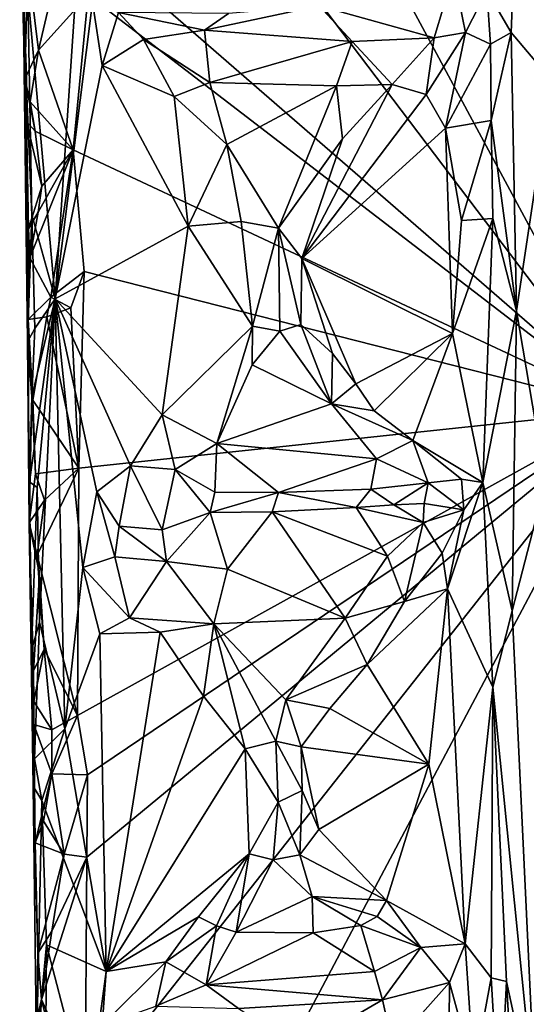
# Model space of a CAD drawing. Units: metres. Extents: x 26.9 to 28.3, y -11.9 to 12.7.
# Drawn here: x 27 to 27.4, y 0 to 0.7 of the extents above; entities that cross this region are included whole.
import ezdxf

# ---------------------------------------------------------------- set-up
doc = ezdxf.new("R2010")
doc.units = ezdxf.units.M

msp = doc.modelspace()

# ---------------------------------------------------------------- linework, layer by layer
at = {"layer": '1'}
for points in [[(27.51708, 0.42973, -1.63412), (27.12408, 1.16053, -1.63649), (27.86919, 1.72211, -1.63362)], [(27.14169, 0.92564, -1.63655), (27.12408, 1.16053, -1.63649), (27.51708, 0.42973, -1.63412)], [(27.51708, 0.42973, -1.63412), (27.09311, 0.79814, -1.63861), (27.14169, 0.92564, -1.63655)], [(27.04405, 0.68907, -1.56992), (27.0401, 0.8342, -1.51782), (27.04636, 0.77954, -1.61727)], [(27.04296, 0.73768, -1.44547), (27.0401, 0.8342, -1.51782), (27.04535, 0.69108, -1.50498)], [(27.0401, 0.8342, -1.51782), (27.04405, 0.68907, -1.56992), (27.04535, 0.69108, -1.50498)], [(27.42846, 0.80594, -1.4237), (27.40642, 0.75827, -1.42062), (27.42552, 0.72541, -1.42263)], [(27.42846, 0.80594, -1.4237), (27.42552, 0.72541, -1.42263), (27.45672, 0.68848, -1.41675)], [(27.42846, 0.80594, -1.4237), (27.45672, 0.68848, -1.41675), (27.47949, 0.75179, -1.4103)], [(27.09368, 0.75511, -1.63821), (27.09311, 0.79814, -1.63861), (27.51708, 0.42973, -1.63412)], [(27.04405, 0.68907, -1.56992), (27.04636, 0.77954, -1.61727), (27.05472, 0.71167, -1.62481)], [(27.04636, 0.77954, -1.61727), (27.07172, 0.78431, -1.63411), (27.05472, 0.71167, -1.62481)], [(27.05472, 0.71167, -1.62481), (27.07172, 0.78431, -1.63411), (27.09368, 0.75511, -1.63821)], [(27.04653, 0.75693, -1.4305), (27.06795, 0.51684, -1.41878), (27.08451, 0.76534, -1.40721)], [(27.06795, 0.51684, -1.41878), (27.09707, 0.74929, -1.40114), (27.08451, 0.76534, -1.40721)], [(27.27495, 0.74629, -1.40225), (27.36497, 0.72129, -1.40154), (27.38021, 0.7716, -1.40444)], [(27.38021, 0.7716, -1.40444), (27.36497, 0.72129, -1.40154), (27.38949, 0.72553, -1.40819)], [(27.38021, 0.7716, -1.40444), (27.38949, 0.72553, -1.40819), (27.40642, 0.75827, -1.42062)], [(27.04653, 0.75693, -1.4305), (27.04296, 0.73768, -1.44547), (27.04965, 0.58248, -1.4288)], [(27.04653, 0.75693, -1.4305), (27.04965, 0.58248, -1.4288), (27.06795, 0.51684, -1.41878)], [(27.40642, 0.75827, -1.42062), (27.38949, 0.72553, -1.40819), (27.4092, 0.71622, -1.41886)], [(27.40642, 0.75827, -1.42062), (27.4092, 0.71622, -1.41886), (27.42552, 0.72541, -1.42263)], [(27.08198, 0.63355, -1.63684), (27.05472, 0.71167, -1.62481), (27.09368, 0.75511, -1.63821)], [(27.06795, 0.51684, -1.41878), (27.10464, 0.69975, -1.39409), (27.09707, 0.74929, -1.40114)], [(27.08198, 0.63355, -1.63684), (27.09368, 0.75511, -1.63821), (27.51708, 0.42973, -1.63412)], [(27.09707, 0.74929, -1.40114), (27.10464, 0.69975, -1.39409), (27.11767, 0.74116, -1.39665)], [(27.11767, 0.74116, -1.39665), (27.10464, 0.69975, -1.39409), (27.13711, 0.71989, -1.392)], [(27.11767, 0.74116, -1.39665), (27.13711, 0.71989, -1.392), (27.18501, 0.72731, -1.39298)], [(27.11767, 0.74116, -1.39665), (27.18501, 0.72731, -1.39298), (27.2037, 0.74041, -1.39644)], [(27.2037, 0.74041, -1.39644), (27.18501, 0.72731, -1.39298), (27.27495, 0.74629, -1.40225)], [(27.18501, 0.72731, -1.39298), (27.3008, 0.71846, -1.39455), (27.27495, 0.74629, -1.40225)], [(27.27495, 0.74629, -1.40225), (27.3008, 0.71846, -1.39455), (27.36497, 0.72129, -1.40154)], [(27.04296, 0.73768, -1.44547), (27.04535, 0.69108, -1.50498), (27.04627, 0.48318, -1.44506)], [(27.04296, 0.73768, -1.44547), (27.04627, 0.48318, -1.44506), (27.04965, 0.58248, -1.4288)], [(27.18501, 0.72731, -1.39298), (27.13711, 0.71989, -1.392), (27.18906, 0.68637, -1.36804)], [(27.18501, 0.72731, -1.39298), (27.18906, 0.68637, -1.36804), (27.3008, 0.71846, -1.39455)], [(27.36497, 0.72129, -1.40154), (27.35865, 0.6769, -1.38496), (27.38949, 0.72553, -1.40819)], [(27.38949, 0.72553, -1.40819), (27.35865, 0.6769, -1.38496), (27.37387, 0.65045, -1.39029)], [(27.38949, 0.72553, -1.40819), (27.37387, 0.65045, -1.39029), (27.4092, 0.71622, -1.41886)], [(27.4092, 0.71622, -1.41886), (27.40982, 0.65648, -1.4183), (27.42552, 0.72541, -1.42263)], [(27.42552, 0.72541, -1.42263), (27.40982, 0.65648, -1.4183), (27.42947, 0.50737, -1.42319)], [(27.42552, 0.72541, -1.42263), (27.42947, 0.50737, -1.42319), (27.45672, 0.68848, -1.41675)], [(27.13711, 0.71989, -1.392), (27.10464, 0.69975, -1.39409), (27.1611, 0.6754, -1.36764)], [(27.13711, 0.71989, -1.392), (27.1611, 0.6754, -1.36764), (27.18906, 0.68637, -1.36804)], [(27.3008, 0.71846, -1.39455), (27.18906, 0.68637, -1.36804), (27.28837, 0.68367, -1.36901)], [(27.3008, 0.71846, -1.39455), (27.28837, 0.68367, -1.36901), (27.33211, 0.68476, -1.37718)], [(27.3008, 0.71846, -1.39455), (27.33211, 0.68476, -1.37718), (27.36497, 0.72129, -1.40154)], [(27.36497, 0.72129, -1.40154), (27.33211, 0.68476, -1.37718), (27.35865, 0.6769, -1.38496)], [(27.04834, 0.6712, -1.61913), (27.04405, 0.68907, -1.56992), (27.05472, 0.71167, -1.62481)], [(27.04834, 0.6712, -1.61913), (27.05472, 0.71167, -1.62481), (27.08198, 0.63355, -1.63684)], [(27.4092, 0.71622, -1.41886), (27.37387, 0.65045, -1.39029), (27.40982, 0.65648, -1.4183)], [(27.10464, 0.69975, -1.39409), (27.06795, 0.51684, -1.41878), (27.17221, 0.57379, -1.35561)], [(27.10464, 0.69975, -1.39409), (27.17221, 0.57379, -1.35561), (27.1611, 0.6754, -1.36764)], [(27.04405, 0.68907, -1.56992), (27.04541, 0.65567, -1.56567), (27.04535, 0.69108, -1.50498)], [(27.04834, 0.6712, -1.61913), (27.05228, 0.64829, -1.61796), (27.04405, 0.68907, -1.56992)], [(27.04541, 0.65567, -1.56567), (27.04405, 0.68907, -1.56992), (27.05228, 0.64829, -1.61796)], [(27.04535, 0.69108, -1.50498), (27.04541, 0.65567, -1.56567), (27.04627, 0.48318, -1.44506)], [(27.45672, 0.68848, -1.41675), (27.42947, 0.50737, -1.42319), (27.45234, 0.37342, -1.41928)], [(27.18906, 0.68637, -1.36804), (27.1611, 0.6754, -1.36764), (27.20259, 0.63781, -1.35066)], [(27.18906, 0.68637, -1.36804), (27.20259, 0.63781, -1.35066), (27.28837, 0.68367, -1.36901)], [(27.20259, 0.63781, -1.35066), (27.24298, 0.57214, -1.32832), (27.28837, 0.68367, -1.36901)], [(27.28837, 0.68367, -1.36901), (27.24298, 0.57214, -1.32832), (27.29314, 0.64205, -1.35572)], [(27.33211, 0.68476, -1.37718), (27.29314, 0.64205, -1.35572), (27.2614, 0.5483, -1.32995)], [(27.33211, 0.68476, -1.37718), (27.2614, 0.5483, -1.32995), (27.35865, 0.6769, -1.38496)], [(27.28837, 0.68367, -1.36901), (27.29314, 0.64205, -1.35572), (27.33211, 0.68476, -1.37718)], [(27.1611, 0.6754, -1.36764), (27.17221, 0.57379, -1.35561), (27.20259, 0.63781, -1.35066)], [(27.35865, 0.6769, -1.38496), (27.2614, 0.5483, -1.32995), (27.37387, 0.65045, -1.39029)], [(27.05228, 0.64829, -1.61796), (27.04834, 0.6712, -1.61913), (27.08198, 0.63355, -1.63684)], [(27.37387, 0.65045, -1.39029), (27.38642, 0.57806, -1.39696), (27.40982, 0.65648, -1.4183)], [(27.40982, 0.65648, -1.4183), (27.38642, 0.57806, -1.39696), (27.41104, 0.57979, -1.41956)], [(27.40982, 0.65648, -1.4183), (27.41104, 0.57979, -1.41956), (27.42947, 0.50737, -1.42319)], [(27.04627, 0.48318, -1.44506), (27.04541, 0.65567, -1.56567), (27.04696, 0.57174, -1.58333)], [(27.04696, 0.57174, -1.58333), (27.04541, 0.65567, -1.56567), (27.05758, 0.60518, -1.62303)], [(27.04541, 0.65567, -1.56567), (27.05228, 0.64829, -1.61796), (27.05758, 0.60518, -1.62303)], [(27.05758, 0.60518, -1.62303), (27.05228, 0.64829, -1.61796), (27.08198, 0.63355, -1.63684)], [(27.37387, 0.65045, -1.39029), (27.2614, 0.5483, -1.32995), (27.3795, 0.48959, -1.39251)], [(27.37387, 0.65045, -1.39029), (27.3795, 0.48959, -1.39251), (27.38642, 0.57806, -1.39696)], [(27.29314, 0.64205, -1.35572), (27.24298, 0.57214, -1.32832), (27.2614, 0.5483, -1.32995)], [(27.04817, 0.54893, -1.61716), (27.08198, 0.63355, -1.63684), (27.06446, 0.51808, -1.62674)], [(27.04817, 0.54893, -1.61716), (27.05469, 0.58467, -1.62234), (27.08198, 0.63355, -1.63684)], [(27.05469, 0.58467, -1.62234), (27.05758, 0.60518, -1.62303), (27.08198, 0.63355, -1.63684)], [(27.06446, 0.51808, -1.62674), (27.08198, 0.63355, -1.63684), (27.09072, 0.53818, -1.6369)], [(27.09072, 0.53818, -1.6369), (27.08198, 0.63355, -1.63684), (27.51708, 0.42973, -1.63412)], [(27.20259, 0.63781, -1.35066), (27.17221, 0.57379, -1.35561), (27.21361, 0.57739, -1.33614)], [(27.20259, 0.63781, -1.35066), (27.21361, 0.57739, -1.33614), (27.24298, 0.57214, -1.32832)], [(27.05469, 0.58467, -1.62234), (27.04696, 0.57174, -1.58333), (27.05758, 0.60518, -1.62303)], [(27.04965, 0.58248, -1.4288), (27.04627, 0.48318, -1.44506), (27.05203, 0.49339, -1.42825)], [(27.04817, 0.54893, -1.61716), (27.04696, 0.57174, -1.58333), (27.05469, 0.58467, -1.62234)], [(27.04965, 0.58248, -1.4288), (27.05203, 0.49339, -1.42825), (27.06795, 0.51684, -1.41878)], [(27.38642, 0.57806, -1.39696), (27.3795, 0.48959, -1.39251), (27.41104, 0.57979, -1.41956)], [(27.41104, 0.57979, -1.41956), (27.3795, 0.48959, -1.39251), (27.40317, 0.37274, -1.41189)], [(27.41104, 0.57979, -1.41956), (27.40317, 0.37274, -1.41189), (27.42947, 0.50737, -1.42319)], [(27.04696, 0.57174, -1.58333), (27.04676, 0.50066, -1.56791), (27.04627, 0.48318, -1.44506)], [(27.04676, 0.50066, -1.56791), (27.04696, 0.57174, -1.58333), (27.04817, 0.54893, -1.61716)], [(27.17221, 0.57379, -1.35561), (27.06795, 0.51684, -1.41878), (27.15175, 0.42581, -1.36969)], [(27.17221, 0.57379, -1.35561), (27.15175, 0.42581, -1.36969), (27.22273, 0.49545, -1.33307)], [(27.21361, 0.57739, -1.33614), (27.17221, 0.57379, -1.35561), (27.22273, 0.49545, -1.33307)], [(27.21361, 0.57739, -1.33614), (27.22273, 0.49545, -1.33307), (27.24298, 0.57214, -1.32832)], [(27.24298, 0.57214, -1.32832), (27.22273, 0.49545, -1.33307), (27.24415, 0.49144, -1.32903)], [(27.24298, 0.57214, -1.32832), (27.24415, 0.49144, -1.32903), (27.26052, 0.49658, -1.33)], [(27.2614, 0.5483, -1.32995), (27.24298, 0.57214, -1.32832), (27.26052, 0.49658, -1.33)], [(27.04676, 0.50066, -1.56791), (27.04817, 0.54893, -1.61716), (27.06446, 0.51808, -1.62674)], [(27.26052, 0.49658, -1.33), (27.28522, 0.47396, -1.34508), (27.2614, 0.5483, -1.32995)], [(27.2614, 0.5483, -1.32995), (27.28522, 0.47396, -1.34508), (27.30373, 0.45027, -1.35299)], [(27.2614, 0.5483, -1.32995), (27.30373, 0.45027, -1.35299), (27.3795, 0.48959, -1.39251)], [(27.08023, 0.50968, -1.6357), (27.06446, 0.51808, -1.62674), (27.09072, 0.53818, -1.6369)], [(27.08654, 0.38403, -1.63678), (27.08023, 0.50968, -1.6357), (27.09072, 0.53818, -1.6369)], [(27.08654, 0.38403, -1.63678), (27.09072, 0.53818, -1.6369), (27.51708, 0.42973, -1.63412)], [(27.06148, 0.50275, -1.62561), (27.04676, 0.50066, -1.56791), (27.06446, 0.51808, -1.62674)], [(27.06148, 0.50275, -1.62561), (27.06446, 0.51808, -1.62674), (27.08023, 0.50968, -1.6357)], [(27.04959, 0.44023, -1.43287), (27.04791, 0.37332, -1.43903), (27.06795, 0.51684, -1.41878)], [(27.04791, 0.37332, -1.43903), (27.05369, 0.36898, -1.42779), (27.06795, 0.51684, -1.41878)], [(27.05203, 0.49339, -1.42825), (27.04959, 0.44023, -1.43287), (27.06795, 0.51684, -1.41878)], [(27.05369, 0.36898, -1.42779), (27.05557, 0.26336, -1.42725), (27.06795, 0.51684, -1.41878)], [(27.05557, 0.26336, -1.42725), (27.07542, 0.17977, -1.4171), (27.06795, 0.51684, -1.41878)], [(27.08654, 0.38403, -1.63678), (27.06148, 0.50275, -1.62561), (27.08023, 0.50968, -1.6357)], [(27.06795, 0.51684, -1.41878), (27.07542, 0.17977, -1.4171), (27.08953, 0.30614, -1.40937)], [(27.06795, 0.51684, -1.41878), (27.08953, 0.30614, -1.40937), (27.10054, 0.36539, -1.39937)], [(27.06795, 0.51684, -1.41878), (27.10054, 0.36539, -1.39937), (27.12694, 0.38593, -1.38248)], [(27.06795, 0.51684, -1.41878), (27.12694, 0.38593, -1.38248), (27.15175, 0.42581, -1.36969)], [(27.05041, 0.43735, -1.61777), (27.04676, 0.50066, -1.56791), (27.06148, 0.50275, -1.62561)], [(27.05041, 0.43735, -1.61777), (27.06148, 0.50275, -1.62561), (27.08654, 0.38403, -1.63678)], [(27.42947, 0.50737, -1.42319), (27.40317, 0.37274, -1.41189), (27.42624, 0.27229, -1.42266)], [(27.42947, 0.50737, -1.42319), (27.42624, 0.27229, -1.42266), (27.45234, 0.37342, -1.41928)], [(27.04676, 0.50066, -1.56791), (27.04762, 0.34132, -1.55479), (27.04627, 0.48318, -1.44506)], [(27.05255, 0.37966, -1.61734), (27.04762, 0.34132, -1.55479), (27.04676, 0.50066, -1.56791)], [(27.05255, 0.37966, -1.61734), (27.04676, 0.50066, -1.56791), (27.05041, 0.43735, -1.61777)], [(27.15175, 0.42581, -1.36969), (27.19454, 0.40344, -1.36272), (27.22273, 0.49545, -1.33307)], [(27.22273, 0.49545, -1.33307), (27.19454, 0.40344, -1.36272), (27.2223, 0.46503, -1.34024)], [(27.22273, 0.49545, -1.33307), (27.2223, 0.46503, -1.34024), (27.24415, 0.49144, -1.32903)], [(27.24415, 0.49144, -1.32903), (27.28459, 0.43442, -1.3543), (27.26052, 0.49658, -1.33)], [(27.26052, 0.49658, -1.33), (27.28459, 0.43442, -1.3543), (27.28522, 0.47396, -1.34508)], [(27.04627, 0.48318, -1.44506), (27.04959, 0.44023, -1.43287), (27.05203, 0.49339, -1.42825)], [(27.24415, 0.49144, -1.32903), (27.2223, 0.46503, -1.34024), (27.28459, 0.43442, -1.3543)], [(27.3795, 0.48959, -1.39251), (27.30373, 0.45027, -1.35299), (27.31799, 0.42899, -1.36256)], [(27.31799, 0.42899, -1.36256), (27.34819, 0.40576, -1.37437), (27.3795, 0.48959, -1.39251)], [(27.3795, 0.48959, -1.39251), (27.34819, 0.40576, -1.37437), (27.40317, 0.37274, -1.41189)], [(27.04762, 0.34132, -1.55479), (27.04959, 0.44023, -1.43287), (27.04627, 0.48318, -1.44506)], [(27.28459, 0.43442, -1.3543), (27.30373, 0.45027, -1.35299), (27.28522, 0.47396, -1.34508)], [(27.2223, 0.46503, -1.34024), (27.19454, 0.40344, -1.36272), (27.28459, 0.43442, -1.3543)], [(27.30373, 0.45027, -1.35299), (27.28459, 0.43442, -1.3543), (27.31799, 0.42899, -1.36256)], [(27.04762, 0.34132, -1.55479), (27.04791, 0.37332, -1.43903), (27.04959, 0.44023, -1.43287)], [(27.05255, 0.37966, -1.61734), (27.05041, 0.43735, -1.61777), (27.08654, 0.38403, -1.63678)], [(27.28459, 0.43442, -1.3543), (27.19454, 0.40344, -1.36272), (27.31995, 0.3915, -1.37518)], [(27.31799, 0.42899, -1.36256), (27.28459, 0.43442, -1.3543), (27.34819, 0.40576, -1.37437)], [(27.28459, 0.43442, -1.3543), (27.31995, 0.3915, -1.37518), (27.34819, 0.40576, -1.37437)], [(27.09337, 0.14377, -1.6368), (27.08551, 0.19012, -1.63454), (27.51708, 0.42973, -1.63412)], [(27.08551, 0.19012, -1.63454), (27.08654, 0.38403, -1.63678), (27.51708, 0.42973, -1.63412)], [(27.09148, -0.10941, -1.636), (27.09283, 0.07915, -1.63683), (27.51708, 0.42973, -1.63412)], [(27.09148, -0.10941, -1.636), (27.51708, 0.42973, -1.63412), (27.14593, -0.27014, -1.63518)], [(27.09283, 0.07915, -1.63683), (27.09337, 0.14377, -1.6368), (27.51708, 0.42973, -1.63412)], [(27.15175, 0.42581, -1.36969), (27.12694, 0.38593, -1.38248), (27.16202, 0.38297, -1.37864)], [(27.14593, -0.27014, -1.63518), (27.51708, 0.42973, -1.63412), (28.11504, 0.18011, -1.62836)], [(27.15175, 0.42581, -1.36969), (27.16202, 0.38297, -1.37864), (27.19454, 0.40344, -1.36272)], [(27.16202, 0.38297, -1.37864), (27.19313, 0.36521, -1.38818), (27.19454, 0.40344, -1.36272)], [(27.19454, 0.40344, -1.36272), (27.19313, 0.36521, -1.38818), (27.24308, 0.36505, -1.39536)], [(27.19454, 0.40344, -1.36272), (27.24308, 0.36505, -1.39536), (27.31995, 0.3915, -1.37518)], [(27.31995, 0.3915, -1.37518), (27.36046, 0.37248, -1.39663), (27.34819, 0.40576, -1.37437)], [(27.34819, 0.40576, -1.37437), (27.36046, 0.37248, -1.39663), (27.38657, 0.37549, -1.40244)], [(27.34819, 0.40576, -1.37437), (27.38657, 0.37549, -1.40244), (27.40317, 0.37274, -1.41189)], [(27.10054, 0.36539, -1.39937), (27.11805, 0.33857, -1.39634), (27.12694, 0.38593, -1.38248)], [(27.12694, 0.38593, -1.38248), (27.11805, 0.33857, -1.39634), (27.15184, 0.33576, -1.39182)], [(27.12694, 0.38593, -1.38248), (27.15184, 0.33576, -1.39182), (27.16202, 0.38297, -1.37864)], [(27.31995, 0.3915, -1.37518), (27.24308, 0.36505, -1.39536), (27.3153, 0.36759, -1.39464)], [(27.31995, 0.3915, -1.37518), (27.3153, 0.36759, -1.39464), (27.36046, 0.37248, -1.39663)], [(27.04762, 0.34132, -1.55479), (27.05255, 0.37966, -1.61734), (27.05963, 0.35905, -1.62527)], [(27.05963, 0.35905, -1.62527), (27.05255, 0.37966, -1.61734), (27.08654, 0.38403, -1.63678)], [(27.05383, 0.31583, -1.62138), (27.05963, 0.35905, -1.62527), (27.08654, 0.38403, -1.63678)], [(27.08551, 0.19012, -1.63454), (27.05383, 0.31583, -1.62138), (27.08654, 0.38403, -1.63678)], [(27.16202, 0.38297, -1.37864), (27.15184, 0.33576, -1.39182), (27.1895, 0.34942, -1.39152)], [(27.16202, 0.38297, -1.37864), (27.1895, 0.34942, -1.39152), (27.19313, 0.36521, -1.38818)], [(27.04791, 0.37332, -1.43903), (27.04762, 0.34132, -1.55479), (27.04926, 0.24155, -1.43941)], [(27.04791, 0.37332, -1.43903), (27.04926, 0.24155, -1.43941), (27.05369, 0.36898, -1.42779)], [(27.3153, 0.36759, -1.39464), (27.33349, 0.35531, -1.40176), (27.36046, 0.37248, -1.39663)], [(27.36046, 0.37248, -1.39663), (27.33349, 0.35531, -1.40176), (27.35729, 0.3563, -1.40148)], [(27.36046, 0.37248, -1.39663), (27.35729, 0.3563, -1.40148), (27.38832, 0.35141, -1.40619)], [(27.36046, 0.37248, -1.39663), (27.38832, 0.35141, -1.40619), (27.38657, 0.37549, -1.40244)], [(27.3754, 0.28956, -1.39203), (27.40317, 0.37274, -1.41189), (27.38832, 0.35141, -1.40619)], [(27.40317, 0.37274, -1.41189), (27.3754, 0.28956, -1.39203), (27.41093, 0.21244, -1.4181)], [(27.40317, 0.37274, -1.41189), (27.38657, 0.37549, -1.40244), (27.38832, 0.35141, -1.40619)], [(27.40317, 0.37274, -1.41189), (27.41093, 0.21244, -1.4181), (27.42624, 0.27229, -1.42266)], [(27.42624, 0.27229, -1.42266), (27.44499, -0.12548, -1.42003), (27.45234, 0.37342, -1.41928)], [(27.05369, 0.36898, -1.42779), (27.04926, 0.24155, -1.43941), (27.05557, 0.26336, -1.42725)], [(27.10054, 0.36539, -1.39937), (27.08953, 0.30614, -1.40937), (27.11472, 0.31462, -1.39802)], [(27.10054, 0.36539, -1.39937), (27.11472, 0.31462, -1.39802), (27.11805, 0.33857, -1.39634)], [(27.19313, 0.36521, -1.38818), (27.1895, 0.34942, -1.39152), (27.24308, 0.36505, -1.39536)], [(27.24308, 0.36505, -1.39536), (27.1895, 0.34942, -1.39152), (27.23807, 0.34988, -1.39891)], [(27.24308, 0.36505, -1.39536), (27.23807, 0.34988, -1.39891), (27.30391, 0.35325, -1.40103)], [(27.24308, 0.36505, -1.39536), (27.30391, 0.35325, -1.40103), (27.3153, 0.36759, -1.39464)], [(27.3153, 0.36759, -1.39464), (27.30391, 0.35325, -1.40103), (27.33349, 0.35531, -1.40176)], [(27.05383, 0.31583, -1.62138), (27.04762, 0.34132, -1.55479), (27.05963, 0.35905, -1.62527)], [(27.30391, 0.35325, -1.40103), (27.35638, 0.34139, -1.39894), (27.33349, 0.35531, -1.40176)], [(27.33349, 0.35531, -1.40176), (27.35638, 0.34139, -1.39894), (27.35729, 0.3563, -1.40148)], [(27.35729, 0.3563, -1.40148), (27.35638, 0.34139, -1.39894), (27.38832, 0.35141, -1.40619)], [(27.15184, 0.33576, -1.39182), (27.15515, 0.31095, -1.38849), (27.1895, 0.34942, -1.39152)], [(27.1895, 0.34942, -1.39152), (27.15515, 0.31095, -1.38849), (27.20306, 0.30482, -1.37676)], [(27.1895, 0.34942, -1.39152), (27.20306, 0.30482, -1.37676), (27.23807, 0.34988, -1.39891)], [(27.23807, 0.34988, -1.39891), (27.20306, 0.30482, -1.37676), (27.29528, 0.26643, -1.36137)], [(27.30391, 0.35325, -1.40103), (27.23807, 0.34988, -1.39891), (27.32847, 0.31522, -1.3826)], [(27.32847, 0.31522, -1.3826), (27.23807, 0.34988, -1.39891), (27.29528, 0.26643, -1.36137)], [(27.30391, 0.35325, -1.40103), (27.32847, 0.31522, -1.3826), (27.35638, 0.34139, -1.39894)], [(27.35638, 0.34139, -1.39894), (27.37132, 0.31751, -1.39727), (27.38832, 0.35141, -1.40619)], [(27.38832, 0.35141, -1.40619), (27.37132, 0.31751, -1.39727), (27.3754, 0.28956, -1.39203)], [(27.05383, 0.31583, -1.62138), (27.05554, 0.30092, -1.61739), (27.04762, 0.34132, -1.55479)], [(27.04926, 0.24155, -1.43941), (27.04762, 0.34132, -1.55479), (27.05071, 0.13475, -1.4485)], [(27.05071, 0.13475, -1.4485), (27.04762, 0.34132, -1.55479), (27.05105, 0.22531, -1.57557)], [(27.05105, 0.22531, -1.57557), (27.04762, 0.34132, -1.55479), (27.05554, 0.30092, -1.61739)], [(27.35638, 0.34139, -1.39894), (27.32847, 0.31522, -1.3826), (27.34166, 0.27949, -1.37301)], [(27.35638, 0.34139, -1.39894), (27.34166, 0.27949, -1.37301), (27.37132, 0.31751, -1.39727)], [(27.11805, 0.33857, -1.39634), (27.11472, 0.31462, -1.39802), (27.15515, 0.31095, -1.38849)], [(27.11805, 0.33857, -1.39634), (27.15515, 0.31095, -1.38849), (27.15184, 0.33576, -1.39182)], [(27.37132, 0.31751, -1.39727), (27.34166, 0.27949, -1.37301), (27.3754, 0.28956, -1.39203)], [(27.05925, 0.24222, -1.62039), (27.05554, 0.30092, -1.61739), (27.05383, 0.31583, -1.62138)], [(27.05925, 0.24222, -1.62039), (27.05383, 0.31583, -1.62138), (27.08551, 0.19012, -1.63454)], [(27.08953, 0.30614, -1.40937), (27.12618, 0.26667, -1.38458), (27.11472, 0.31462, -1.39802)], [(27.11472, 0.31462, -1.39802), (27.12618, 0.26667, -1.38458), (27.15515, 0.31095, -1.38849)], [(27.15515, 0.31095, -1.38849), (27.12618, 0.26667, -1.38458), (27.19224, 0.26198, -1.3581)], [(27.15515, 0.31095, -1.38849), (27.19224, 0.26198, -1.3581), (27.20306, 0.30482, -1.37676)], [(27.32847, 0.31522, -1.3826), (27.29528, 0.26643, -1.36137), (27.34166, 0.27949, -1.37301)], [(27.08953, 0.30614, -1.40937), (27.07542, 0.17977, -1.4171), (27.10286, 0.25433, -1.39688)], [(27.08953, 0.30614, -1.40937), (27.10286, 0.25433, -1.39688), (27.12618, 0.26667, -1.38458)], [(27.20306, 0.30482, -1.37676), (27.19224, 0.26198, -1.3581), (27.29528, 0.26643, -1.36137)], [(27.05105, 0.22531, -1.57557), (27.05554, 0.30092, -1.61739), (27.05925, 0.24222, -1.62039)], [(27.34166, 0.27949, -1.37301), (27.31262, 0.2301, -1.35724), (27.3754, 0.28956, -1.39203)], [(27.3754, 0.28956, -1.39203), (27.31262, 0.2301, -1.35724), (27.36079, 0.15214, -1.37965)], [(27.36079, 0.15214, -1.37965), (27.38924, 0.01143, -1.39501), (27.3754, 0.28956, -1.39203)], [(27.3754, 0.28956, -1.39203), (27.38924, 0.01143, -1.39501), (27.41093, 0.21244, -1.4181)], [(27.29528, 0.26643, -1.36137), (27.31262, 0.2301, -1.35724), (27.34166, 0.27949, -1.37301)], [(27.42624, 0.27229, -1.42266), (27.41093, 0.21244, -1.4181), (27.44499, -0.12548, -1.42003)], [(27.04926, 0.24155, -1.43941), (27.05184, 0.15625, -1.43511), (27.05557, 0.26336, -1.42725)], [(27.05557, 0.26336, -1.42725), (27.05184, 0.15625, -1.43511), (27.07542, 0.17977, -1.4171)], [(27.12618, 0.26667, -1.38458), (27.10286, 0.25433, -1.39688), (27.15019, 0.25559, -1.37236)], [(27.12618, 0.26667, -1.38458), (27.15019, 0.25559, -1.37236), (27.19224, 0.26198, -1.3581)], [(27.19224, 0.26198, -1.3581), (27.24866, 0.20258, -1.33665), (27.29528, 0.26643, -1.36137)], [(27.29528, 0.26643, -1.36137), (27.24866, 0.20258, -1.33665), (27.31262, 0.2301, -1.35724)], [(27.10286, 0.25433, -1.39688), (27.10798, -0.01039, -1.39768), (27.15019, 0.25559, -1.37236)], [(27.15019, 0.25559, -1.37236), (27.10798, -0.01039, -1.39768), (27.18408, 0.20547, -1.35269)], [(27.15019, 0.25559, -1.37236), (27.18408, 0.20547, -1.35269), (27.19224, 0.26198, -1.3581)], [(27.18408, 0.20547, -1.35269), (27.2169, 0.16414, -1.33556), (27.19224, 0.26198, -1.3581)], [(27.19224, 0.26198, -1.3581), (27.2169, 0.16414, -1.33556), (27.24083, 0.1701, -1.32797)], [(27.19224, 0.26198, -1.3581), (27.24083, 0.1701, -1.32797), (27.24866, 0.20258, -1.33665)], [(27.07542, 0.17977, -1.4171), (27.10798, -0.01039, -1.39768), (27.10286, 0.25433, -1.39688)], [(27.04926, 0.24155, -1.43941), (27.05071, 0.13475, -1.4485), (27.05184, 0.15625, -1.43511)], [(27.05127, 0.20127, -1.6145), (27.05105, 0.22531, -1.57557), (27.05925, 0.24222, -1.62039)], [(27.05127, 0.20127, -1.6145), (27.05925, 0.24222, -1.62039), (27.06538, 0.17894, -1.62283)], [(27.06538, 0.17894, -1.62283), (27.05925, 0.24222, -1.62039), (27.08551, 0.19012, -1.63454)], [(27.05071, 0.13475, -1.4485), (27.05105, 0.22531, -1.57557), (27.05128, 0.1833, -1.56942)], [(27.05128, 0.1833, -1.56942), (27.05105, 0.22531, -1.57557), (27.05127, 0.20127, -1.6145)], [(27.24866, 0.20258, -1.33665), (27.28312, 0.19573, -1.34253), (27.31262, 0.2301, -1.35724)], [(27.31262, 0.2301, -1.35724), (27.28312, 0.19573, -1.34253), (27.36079, 0.15214, -1.37965)], [(27.38924, 0.01143, -1.39501), (27.40972, -0.01524, -1.41562), (27.41093, 0.21244, -1.4181)], [(27.41093, 0.21244, -1.4181), (27.40972, -0.01524, -1.41562), (27.4217, -0.01814, -1.42007)], [(27.41093, 0.21244, -1.4181), (27.4217, -0.01814, -1.42007), (27.44499, -0.12548, -1.42003)], [(27.05128, 0.1833, -1.56942), (27.05127, 0.20127, -1.6145), (27.06538, 0.17894, -1.62283)], [(27.18408, 0.20547, -1.35269), (27.10798, -0.01039, -1.39768), (27.2169, 0.16414, -1.33556)], [(27.24866, 0.20258, -1.33665), (27.24083, 0.1701, -1.32797), (27.26064, 0.16561, -1.32761)], [(27.24866, 0.20258, -1.33665), (27.26064, 0.16561, -1.32761), (27.28312, 0.19573, -1.34253)], [(27.28312, 0.19573, -1.34253), (27.26064, 0.16561, -1.32761), (27.36079, 0.15214, -1.37965)], [(27.06519, 0.14443, -1.6252), (27.06538, 0.17894, -1.62283), (27.08551, 0.19012, -1.63454)], [(27.09337, 0.14377, -1.6368), (27.06519, 0.14443, -1.6252), (27.08551, 0.19012, -1.63454)], [(27.05217, 0.09038, -1.57565), (27.05071, 0.13475, -1.4485), (27.05128, 0.1833, -1.56942)], [(27.06519, 0.14443, -1.6252), (27.05128, 0.1833, -1.56942), (27.06538, 0.17894, -1.62283)], [(27.05217, 0.09038, -1.57565), (27.05128, 0.1833, -1.56942), (27.06519, 0.14443, -1.6252)], [(27.05184, 0.15625, -1.43511), (27.05757, 0.12362, -1.4265), (27.07542, 0.17977, -1.4171)], [(27.07542, 0.17977, -1.4171), (27.05757, 0.12362, -1.4265), (27.10798, -0.01039, -1.39768)], [(27.83895, -1.07967, -1.6304), (27.14593, -0.27014, -1.63518), (28.11504, 0.18011, -1.62836)], [(27.24083, 0.1701, -1.32797), (27.2169, 0.16414, -1.33556), (27.24277, 0.12222, -1.32721)], [(27.24083, 0.1701, -1.32797), (27.24277, 0.12222, -1.32721), (27.2615, 0.13155, -1.32707)], [(27.26064, 0.16561, -1.32761), (27.24083, 0.1701, -1.32797), (27.2615, 0.13155, -1.32707)], [(27.2169, 0.16414, -1.33556), (27.10798, -0.01039, -1.39768), (27.21998, 0.08176, -1.3373)], [(27.2169, 0.16414, -1.33556), (27.21998, 0.08176, -1.3373), (27.24277, 0.12222, -1.32721)], [(27.26064, 0.16561, -1.32761), (27.2615, 0.13155, -1.32707), (27.27456, 0.10085, -1.33489)], [(27.26064, 0.16561, -1.32761), (27.27456, 0.10085, -1.33489), (27.36079, 0.15214, -1.37965)], [(27.05184, 0.15625, -1.43511), (27.05071, 0.13475, -1.4485), (27.05757, 0.12362, -1.4265)], [(27.27456, 0.10085, -1.33489), (27.32764, 0.04516, -1.36017), (27.36079, 0.15214, -1.37965)], [(27.36079, 0.15214, -1.37965), (27.32764, 0.04516, -1.36017), (27.38924, 0.01143, -1.39501)], [(27.05887, 0.10737, -1.62052), (27.05217, 0.09038, -1.57565), (27.06519, 0.14443, -1.6252)], [(27.05887, 0.10737, -1.62052), (27.06519, 0.14443, -1.6252), (27.07497, 0.08145, -1.63015)], [(27.07497, 0.08145, -1.63015), (27.06519, 0.14443, -1.6252), (27.09337, 0.14377, -1.6368)], [(27.09283, 0.07915, -1.63683), (27.07497, 0.08145, -1.63015), (27.09337, 0.14377, -1.6368)], [(27.05071, 0.13475, -1.4485), (27.05217, 0.09038, -1.57565), (27.05426, 0.00409, -1.60932)], [(27.05071, 0.13475, -1.4485), (27.05327, -0.07343, -1.43684), (27.05757, 0.12362, -1.4265)], [(27.05071, 0.13475, -1.4485), (27.05426, 0.00409, -1.60932), (27.05327, -0.07343, -1.43684)], [(27.24277, 0.12222, -1.32721), (27.25969, 0.08101, -1.33315), (27.2615, 0.13155, -1.32707)], [(27.2615, 0.13155, -1.32707), (27.25969, 0.08101, -1.33315), (27.27456, 0.10085, -1.33489)], [(27.05757, 0.12362, -1.4265), (27.05327, -0.07343, -1.43684), (27.06102, 0.01056, -1.42577)], [(27.05757, 0.12362, -1.4265), (27.06102, 0.01056, -1.42577), (27.10798, -0.01039, -1.39768)], [(27.21998, 0.08176, -1.3373), (27.23892, 0.07724, -1.33437), (27.24277, 0.12222, -1.32721)], [(27.24277, 0.12222, -1.32721), (27.23892, 0.07724, -1.33437), (27.25969, 0.08101, -1.33315)], [(27.07497, 0.08145, -1.63015), (27.05217, 0.09038, -1.57565), (27.05887, 0.10737, -1.62052)], [(27.27456, 0.10085, -1.33489), (27.25969, 0.08101, -1.33315), (27.32764, 0.04516, -1.36017)], [(27.05426, 0.00409, -1.60932), (27.05217, 0.09038, -1.57565), (27.07497, 0.08145, -1.63015)], [(27.06519, 0.02129, -1.62334), (27.05426, 0.00409, -1.60932), (27.07497, 0.08145, -1.63015)], [(27.0571, -0.03228, -1.61968), (27.06519, 0.02129, -1.62334), (27.09283, 0.07915, -1.63683)], [(27.09148, -0.10941, -1.636), (27.0571, -0.03228, -1.61968), (27.09283, 0.07915, -1.63683)], [(27.06519, 0.02129, -1.62334), (27.07497, 0.08145, -1.63015), (27.09283, 0.07915, -1.63683)], [(27.10798, -0.01039, -1.39768), (27.18019, 0.03253, -1.35782), (27.21998, 0.08176, -1.3373)], [(27.18019, 0.03253, -1.35782), (27.19429, 0.02551, -1.3547), (27.21998, 0.08176, -1.3373)], [(27.21998, 0.08176, -1.3373), (27.19429, 0.02551, -1.3547), (27.20983, 0.02052, -1.35523)], [(27.21998, 0.08176, -1.3373), (27.20983, 0.02052, -1.35523), (27.23892, 0.07724, -1.33437)], [(27.23892, 0.07724, -1.33437), (27.20983, 0.02052, -1.35523), (27.26952, 0.04835, -1.34491)], [(27.23892, 0.07724, -1.33437), (27.26952, 0.04835, -1.34491), (27.25969, 0.08101, -1.33315)], [(27.25969, 0.08101, -1.33315), (27.26952, 0.04835, -1.34491), (27.32764, 0.04516, -1.36017)], [(27.26952, 0.04835, -1.34491), (27.20983, 0.02052, -1.35523), (27.27024, 0.01981, -1.35725)], [(27.26952, 0.04835, -1.34491), (27.27024, 0.01981, -1.35725), (27.30746, 0.02554, -1.3573)], [(27.26952, 0.04835, -1.34491), (27.30746, 0.02554, -1.3573), (27.32033, 0.03273, -1.3583)], [(27.26952, 0.04835, -1.34491), (27.32033, 0.03273, -1.3583), (27.32764, 0.04516, -1.36017)], [(27.32033, 0.03273, -1.3583), (27.3547, 0.00853, -1.38163), (27.32764, 0.04516, -1.36017)], [(27.32764, 0.04516, -1.36017), (27.3547, 0.00853, -1.38163), (27.38924, 0.01143, -1.39501)], [(27.18019, 0.03253, -1.35782), (27.10798, -0.01039, -1.39768), (27.15475, -0.00282, -1.37986)], [(27.18019, 0.03253, -1.35782), (27.15475, -0.00282, -1.37986), (27.19429, 0.02551, -1.3547)], [(27.32033, 0.03273, -1.3583), (27.30746, 0.02554, -1.3573), (27.3547, 0.00853, -1.38163)], [(27.19429, 0.02551, -1.3547), (27.15475, -0.00282, -1.37986), (27.18639, -0.02072, -1.38384)], [(27.19429, 0.02551, -1.3547), (27.18639, -0.02072, -1.38384), (27.20983, 0.02052, -1.35523)], [(27.30746, 0.02554, -1.3573), (27.27024, 0.01981, -1.35725), (27.31829, -0.01039, -1.38406)], [(27.30746, 0.02554, -1.3573), (27.31829, -0.01039, -1.38406), (27.3547, 0.00853, -1.38163)], [(27.0571, -0.03228, -1.61968), (27.05426, 0.00409, -1.60932), (27.06519, 0.02129, -1.62334)], [(27.20983, 0.02052, -1.35523), (27.18639, -0.02072, -1.38384), (27.27024, 0.01981, -1.35725)], [(27.27024, 0.01981, -1.35725), (27.18639, -0.02072, -1.38384), (27.31829, -0.01039, -1.38406)], [(27.05327, -0.07343, -1.43684), (27.05973, -0.14867, -1.42502), (27.06102, 0.01056, -1.42577)], [(27.06102, 0.01056, -1.42577), (27.05973, -0.14867, -1.42502), (27.0938, -0.11477, -1.40748)], [(27.06102, 0.01056, -1.42577), (27.0938, -0.11477, -1.40748), (27.10798, -0.01039, -1.39768)], [(27.31829, -0.01039, -1.38406), (27.32461, -0.03255, -1.39258), (27.3547, 0.00853, -1.38163)], [(27.3547, 0.00853, -1.38163), (27.32461, -0.03255, -1.39258), (27.37715, -0.019, -1.39161)], [(27.3547, 0.00853, -1.38163), (27.37715, -0.019, -1.39161), (27.38924, 0.01143, -1.39501)], [(27.38924, 0.01143, -1.39501), (27.37715, -0.019, -1.39161), (27.39608, -0.08903, -1.40047)], [(27.39608, -0.08903, -1.40047), (27.40972, -0.01524, -1.41562), (27.38924, 0.01143, -1.39501)], [(27.05327, -0.07343, -1.43684), (27.05426, 0.00409, -1.60932), (27.0571, -0.03228, -1.61968)], [(27.10798, -0.01039, -1.39768), (27.10466, -0.05256, -1.39898), (27.15475, -0.00282, -1.37986)], [(27.15475, -0.00282, -1.37986), (27.10466, -0.05256, -1.39898), (27.14695, -0.03745, -1.38868)], [(27.15475, -0.00282, -1.37986), (27.14695, -0.03745, -1.38868), (27.18639, -0.02072, -1.38384)], [(27.0938, -0.11477, -1.40748), (27.10466, -0.05256, -1.39898), (27.10798, -0.01039, -1.39768)], [(27.18639, -0.02072, -1.38384), (27.32461, -0.03255, -1.39258), (27.31829, -0.01039, -1.38406)], [(27.40972, -0.01524, -1.41562), (27.39608, -0.08903, -1.40047), (27.4163, -0.12572, -1.41318)], [(27.40972, -0.01524, -1.41562), (27.4163, -0.12572, -1.41318), (27.4217, -0.01814, -1.42007)], [(27.18639, -0.02072, -1.38384), (27.14695, -0.03745, -1.38868), (27.21163, -0.03947, -1.38988)], [(27.18639, -0.02072, -1.38384), (27.21163, -0.03947, -1.38988), (27.32461, -0.03255, -1.39258)], [(27.32461, -0.03255, -1.39258), (27.3326, -0.06899, -1.39374), (27.37715, -0.019, -1.39161)], [(27.37715, -0.019, -1.39161), (27.3326, -0.06899, -1.39374), (27.37662, -0.08207, -1.39577)], [(27.37715, -0.019, -1.39161), (27.37662, -0.08207, -1.39577), (27.39608, -0.08903, -1.40047)], [(27.4217, -0.01814, -1.42007), (27.4163, -0.12572, -1.41318), (27.42957, -0.15552, -1.41978)], [(27.4217, -0.01814, -1.42007), (27.42957, -0.15552, -1.41978), (27.44499, -0.12548, -1.42003)], [(27.05327, -0.07343, -1.43684), (27.0571, -0.03228, -1.61968), (27.05483, -0.06875, -1.57109)], [(27.0571, -0.03228, -1.61968), (27.0544, -0.04455, -1.61616), (27.05483, -0.06875, -1.57109)], [(27.0544, -0.04455, -1.61616), (27.0571, -0.03228, -1.61968), (27.07066, -0.08721, -1.62917)], [(27.07066, -0.08721, -1.62917), (27.0571, -0.03228, -1.61968), (27.09148, -0.10941, -1.636)], [(27.21163, -0.03947, -1.38988), (27.26022, -0.06998, -1.39093), (27.32461, -0.03255, -1.39258)], [(27.32461, -0.03255, -1.39258), (27.26022, -0.06998, -1.39093), (27.3326, -0.06899, -1.39374)]]:
    msp.add_3dface(points, dxfattribs=at)

doc.saveas('drawing.dxf')
